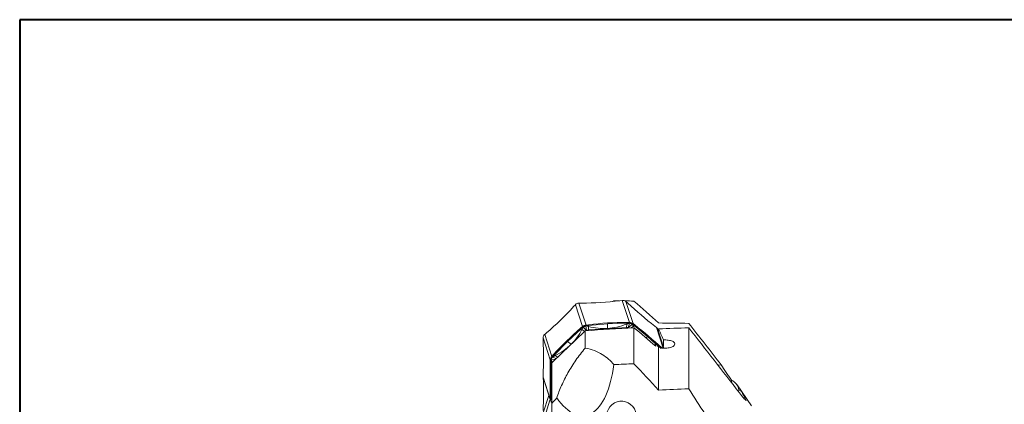
# Model space of a CAD drawing. Units: millimetres. Extents: x 5 to 292, y 5 to 205.
# Drawn here: x 5 to 102, y 167 to 205 of the extents above; entities that cross this region are included whole.
import ezdxf

# ---------------------------------------------------------------- set-up
doc = ezdxf.new("R2010")
doc.units = ezdxf.units.MM

msp = doc.modelspace()

# ---------------------------------------------------------------- linework, layer by layer
at = {"color": 7, "linetype": 'Continuous', "lineweight": 40}
for p, q in [((5, 205), (5, 5)), ((292, 205), (5, 205))]:
    msp.add_line(p, q, dxfattribs=at)
at = {"color": 7, "linetype": 'Continuous', "lineweight": 0}
for p, q in [((292, 205), (5, 205)), ((5, 205), (5, 5))]:
    msp.add_line(p, q, dxfattribs=at)
at = {"color": 7, "linetype": 'Continuous', "lineweight": 15}
for p, q in [((59.411, 176.83), (59.584, 177.019)), ((59.594, 177.03), (59.584, 177.019)), ((59.584, 177.019), (60.282, 174.864)), ((59.944, 177.176), (59.928, 177.176)), ((59.944, 177.176), (60.642, 175.021)), ((60.201, 177.175), (59.944, 177.176)), ((63.203, 177.342), (63.354, 177.404)), ((64.198, 177.436), (63.951, 177.404)), ((64.213, 177.437), (64.198, 177.436)), ((64.198, 177.436), (64.896, 175.281)), ((64.558, 177.322), (64.547, 177.332)), ((64.558, 177.322), (65.256, 175.167)), ((64.741, 177.155), (64.558, 177.322)), ((62.746, 175.132), (60.888, 174.963)), ((64.639, 175.191), (62.746, 175.132)), ((64.605, 174.771), (64.632, 175.106)), ((64.639, 175.192), (64.632, 175.105)), ((64.632, 175.105), (64.919, 175.191)), ((64.639, 175.282), (64.896, 175.281)), ((64.639, 175.282), (64.639, 175.191)), ((64.699, 175.191), (64.639, 175.192)), ((64.773, 175.191), (64.699, 175.191)), ((64.919, 175.191), (64.773, 175.191)), ((64.784, 174.749), (64.919, 175.19)), ((65.17, 175.111), (64.784, 174.749)), ((64.896, 175.281), (64.912, 175.28)), ((64.912, 175.28), (64.919, 175.19)), ((65.245, 175.175), (65.17, 175.111)), ((65.29, 174.897), (65.17, 175.111)), ((65.17, 175.111), (65.268, 175.035)), ((65.256, 175.167), (65.245, 175.175)), ((65.256, 175.167), (65.429, 175.032)), ((56.575, 174.098), (56.759, 174.255)), ((60.168, 174.648), (58.825, 173.415)), ((60.098, 174.707), (60.282, 174.864)), ((60.098, 174.707), (60.168, 174.648)), ((60.211, 174.684), (60.168, 174.648)), ((60.168, 174.648), (60.234, 174.589)), ((60.264, 174.729), (60.211, 174.684)), ((60.234, 174.589), (60.368, 174.819)), ((60.532, 174.398), (60.234, 174.59)), ((60.368, 174.819), (60.264, 174.729)), ((60.282, 174.864), (60.293, 174.873)), ((60.368, 174.818), (60.293, 174.873)), ((60.368, 174.818), (60.684, 174.499)), ((60.558, 172.762), (60.558, 174.455)), ((60.627, 175.019), (60.619, 174.928)), ((60.619, 174.929), (60.759, 174.946)), ((60.892, 174.877), (60.619, 174.929)), ((60.619, 174.928), (60.684, 174.499)), ((60.642, 175.021), (60.627, 175.019)), ((60.642, 175.021), (60.888, 175.053)), ((60.864, 174.543), (60.685, 174.499)), ((60.759, 174.946), (60.831, 174.955)), ((60.831, 174.955), (60.888, 174.963)), ((60.864, 174.543), (60.892, 174.878)), ((60.864, 174.543), (62.734, 174.657)), ((60.888, 174.963), (60.888, 175.053)), ((60.888, 174.963), (60.892, 174.877)), ((64.605, 174.771), (62.734, 174.657)), ((65.053, 174.742), (65.29, 174.898)), ((65.268, 175.035), (65.318, 174.996)), ((65.29, 174.897), (65.359, 174.964)), ((65.359, 174.782), (65.29, 174.898)), ((65.318, 174.996), (65.359, 174.964)), ((65.338, 171.22), (65.338, 174.76)), ((65.359, 174.964), (65.429, 175.032)), ((66.667, 173.893), (65.359, 174.964)), ((67.393, 174.903), (67.566, 174.769)), ((67.577, 174.76), (67.566, 174.769)), ((68.286, 172.752), (67.693, 174.585)), ((67.769, 174.638), (67.769, 174.349)), ((70.718, 168.764), (70.718, 174.753)), ((56.426, 173.777), (56.426, 173.762)), ((56.426, 173.762), (57.124, 171.607)), ((56.432, 173.516), (56.426, 173.762)), ((56.575, 174.098), (56.564, 174.089)), ((57.273, 171.943), (56.575, 174.098)), ((58.825, 173.415), (57.516, 172.073)), ((58.825, 173.415), (59.176, 173.136)), ((66.667, 173.893), (66.518, 173.762)), ((67.371, 173.275), (66.667, 173.893)), ((68.011, 172.713), (67.429, 173.224)), ((68.229, 172.931), (68.229, 173.554)), ((67.768, 168.64), (67.768, 172.831)), ((57.119, 171.394), (57.124, 171.607)), ((57.218, 171.4), (57.119, 171.394)), ((57.124, 171.607), (57.125, 171.619)), ((57.125, 171.619), (57.224, 171.632)), ((57.2, 169.749), (57.218, 171.4)), ((57.219, 171.45), (57.218, 171.4)), ((57.218, 171.4), (57.316, 171.406)), ((57.221, 171.511), (57.219, 171.45)), ((57.224, 171.632), (57.221, 171.511)), ((57.224, 171.632), (57.641, 171.671)), ((57.316, 171.406), (57.224, 171.632)), ((57.263, 171.931), (57.273, 171.943)), ((57.263, 171.931), (57.328, 171.866)), ((57.268, 167.304), (57.268, 171.315)), ((57.446, 172.132), (57.273, 171.943)), ((57.382, 171.424), (57.316, 171.407)), ((57.589, 172.022), (57.327, 171.867)), ((57.327, 171.867), (57.426, 171.974)), ((57.328, 171.866), (57.694, 171.721)), ((57.426, 171.974), (57.476, 172.029)), ((57.516, 172.073), (57.446, 172.132)), ((57.476, 172.029), (57.516, 172.073)), ((57.589, 172.022), (57.516, 172.073)), ((57.589, 172.022), (57.887, 171.83)), ((56.426, 170.272), (56.426, 170.259)), ((56.432, 170.046), (56.426, 170.259)), ((73.915, 171.105), (73.577, 171.084)), ((56.432, 170.104), (56.426, 169.891)), ((57.124, 167.736), (56.426, 169.891)), ((56.426, 169.891), (56.426, 169.878)), ((56.426, 169.878), (56.451, 169.77)), ((56.444, 169.771), (57.147, 167.601)), ((57.268, 169.756), (57.2, 169.748)), ((57.2, 169.749), (57.218, 167.987)), ((74.915, 169.6), (74.937, 169.323)), ((76.906, 167.09), (75.47, 169.142)), ((75.692, 168.584), (75.532, 168.575)), ((75.692, 168.584), (75.551, 169.019)), ((57.218, 167.987), (57.119, 167.981)), ((57.124, 167.736), (57.119, 167.981)), ((57.125, 167.721), (57.124, 167.736)), ((57.125, 167.721), (57.224, 167.72)), ((57.219, 167.93), (57.218, 167.987)), ((57.221, 167.859), (57.219, 167.93)), ((57.224, 167.72), (57.221, 167.859)), ((57.268, 167.304), (57.268, 161.98))]:
    msp.add_line(p, q, dxfattribs=at)
at = {"color": 8, "linetype": 'Continuous', "lineweight": 15}
for p, q in [((67.566, 174.769), (68.218, 172.755)), ((56.426, 170.259), (56.435, 170.287)), ((56.983, 168.107), (56.426, 166.388)), ((57.093, 167.649), (56.575, 166.051))]:
    msp.add_line(p, q, dxfattribs=at)
at = {"color": 7, "linetype": 'Continuous', "lineweight": 15}
for centre, radius, start, end in [((60.159, 208.723), 31.548, 270.0752, 276.90404), ((98.227, 213.916), 49.727, 227.66935, 231.67864), ((35.177, 199.139), 32.939, 310.93441, 317.36768), ((64.68, 143.733), 31.548, 90.07502, 96.9037), ((81.68, 149.823), 32.939, 130.93472, 137.36796), ((34.594, 136.019), 49.727, 47.66922, 51.67846), ((-25.169, 171.81), 81.619, 358.80206, 1.19785), ((138.721, 169.688), 81.62, 178.80216, 181.19793), ((-25.845, 168.346), 82.295, 358.80718, 1.05138)]:
    msp.add_arc(centre, radius, start, end, dxfattribs=at)
for centre, major_axis, ratio, start_param, end_param in [((59.333, 180.882), (-1.491, 7.25), 0.532282, 4.095704, 4.1064), ((318.77, 143.877), (585.548, -21.99), 0.0454, 2.02286, 2.023871), ((318.77, 143.877), (585.548, -21.99), 0.0454, 2.020109, 2.021801), ((318.77, 143.877), (543.965, -20.428), 0.0454, 2.046002, 2.052105), ((68.578, 143.877), (245.473, 15.212), 0.126146, 1.576177, 1.595654), ((30.496, 143.877), (228.041, 14.131), 0.126146, 1.385675, 1.398797), ((68.506, 143.877), (-1.986, 32.049), 0.126146, 5.888092, 5.990752), ((66.8, 145.908), (-2.064, 32.755), 0.126926, 5.675514, 5.699994), ((318.77, 143.877), (585.549, 7.155), 0.057638, 2.017699, 2.021462), ((59.333, 175.31), (-1.18, 9.174), 0.432256, 2.460642, 4.185862), ((76.332, 145.97), (-1.515, 23.635), 0.127724, 6.051513, 6.251019), ((318.77, 143.877), (543.966, 6.647), 0.057638, 2.043593, 2.049696)]:
    msp.add_ellipse(centre, major_axis=major_axis, ratio=ratio, start_param=start_param, end_param=end_param, dxfattribs=at)
msp.add_ellipse((64.125, 166.087), major_axis=(-0.709, 1.28), ratio=0.990663, dxfattribs=at)
for points, knots in [([(59.928, 177.176), (59.867, 177.169), (59.742, 177.154), (59.645, 177.072), (59.594, 177.03)], [0, 0, 0, 0, 0.481183, 1, 1, 1, 1]), ([(64.547, 177.332), (64.494, 177.368), (64.393, 177.437), (64.272, 177.437), (64.213, 177.437)], [0, 0, 0, 0, 0.518842, 1, 1, 1, 1]), ([(62.737, 174.691), (62.738, 174.741), (62.74, 174.823), (62.742, 174.938), (62.744, 175.035), (62.745, 175.1), (62.746, 175.132)], [0, 0, 0, 0, 0.340007, 0.559995, 0.779989, 1, 1, 1, 1]), ([(64.632, 175.106), (64.317, 174.999), (63.704, 174.791), (63.053, 174.724), (62.737, 174.691)], [0, 0, 0, 0, 0.515318, 1, 1, 1, 1]), ([(64.912, 175.28), (64.972, 175.274), (65.098, 175.262), (65.195, 175.205), (65.245, 175.175)], [0, 0, 0, 0, 0.481043, 1, 1, 1, 1]), ([(64.919, 175.19), (64.943, 175.189), (64.99, 175.187), (65.057, 175.17), (65.12, 175.146), (65.153, 175.123), (65.17, 175.111)], [0, 0, 0, 0, 0.247414, 0.499967, 0.751128, 1, 1, 1, 1]), ([(60.234, 174.59), (60.095, 174.328), (59.824, 173.819), (59.39, 173.358), (59.179, 173.133)], [0, 0, 0, 0, 0.513925, 1, 1, 1, 1]), ([(60.293, 174.873), (60.345, 174.909), (60.446, 174.979), (60.568, 175.006), (60.627, 175.019)], [0, 0, 0, 0, 0.518818, 1, 1, 1, 1]), ([(60.619, 174.928), (60.597, 174.924), (60.552, 174.916), (60.485, 174.891), (60.422, 174.859), (60.386, 174.832), (60.368, 174.818)], [0, 0, 0, 0, 0.24757, 0.499968, 0.750973, 1, 1, 1, 1]), ([(60.892, 174.878), (61.193, 174.808), (61.777, 174.673), (62.424, 174.685), (62.737, 174.691)], [0, 0, 0, 0, 0.515318, 1, 1, 1, 1]), ([(64.605, 174.771), (64.636, 174.771), (64.697, 174.772), (64.755, 174.757), (64.784, 174.749)], [0, 0, 0, 0, 0.500003, 1, 1, 1, 1]), ([(67.687, 174.581), (67.684, 174.597), (67.67, 174.671), (67.618, 174.721), (67.577, 174.76)], [0, 0, 0, 0, 0.205124, 1, 1, 1, 1]), ([(56.564, 174.089), (56.524, 174.043), (56.445, 173.954), (56.432, 173.834), (56.426, 173.777)], [0, 0, 0, 0, 0.5188165, 1, 1, 1, 1]), ([(67.768, 172.831), (67.698, 172.922), (67.568, 173.09), (67.455, 173.268), (67.429, 173.334), (67.427, 173.34)], [0, 0, 0, 0, 0.522769, 0.957728, 1, 1, 1, 1]), ([(68.229, 173.554), (68.309, 173.558), (68.392, 173.558), (68.555, 173.552), (68.634, 173.545), (68.866, 173.513), (69.005, 173.477), (69.222, 173.383), (69.3, 173.324), (69.378, 173.197), (69.377, 173.128), (69.296, 172.998), (69.216, 172.936), (68.995, 172.833), (68.854, 172.793), (68.546, 172.746), (68.378, 172.739), (68.056, 172.76), (67.9, 172.788), (67.768, 172.831)], [0, 0, 0, 0, 0.0625, 0.0625, 0.125, 0.125, 0.25, 0.25, 0.375, 0.375, 0.5, 0.5, 0.625, 0.625, 0.75, 0.75, 0.875, 0.875, 1, 1, 1, 1]), ([(59.179, 173.133), (58.944, 172.924), (58.46, 172.495), (57.885, 172.182), (57.589, 172.022)], [0, 0, 0, 0, 0.486075, 1, 1, 1, 1]), ([(57.753, 167.862), (57.893, 168.271), (58.054, 168.681), (58.421, 169.502), (58.628, 169.914), (58.978, 170.537), (59.102, 170.747), (59.361, 171.16), (59.495, 171.365), (59.917, 171.974), (60.221, 172.372), (60.558, 172.762)], [0, 0, 0, 0, 0.25, 0.25, 0.5, 0.5, 0.625, 0.625, 0.75, 0.75, 1, 1, 1, 1]), ([(60.558, 172.762), (60.88, 172.701), (61.182, 172.614), (61.743, 172.399), (61.996, 172.274), (62.459, 171.992), (62.67, 171.835), (63.043, 171.503), (63.208, 171.326), (63.354, 171.141)], [0, 0, 0, 0, 0.25, 0.25, 0.5, 0.5, 0.75, 0.75, 1, 1, 1, 1]), ([(57.125, 171.619), (57.133, 171.671), (57.15, 171.779), (57.224, 171.879), (57.263, 171.931)], [0, 0, 0, 0, 0.4811811, 1, 1, 1, 1]), ([(57.224, 171.632), (57.226, 171.652), (57.229, 171.691), (57.252, 171.752), (57.283, 171.812), (57.313, 171.848), (57.328, 171.866)], [0, 0, 0, 0, 0.247597, 0.49997, 0.75095, 1, 1, 1, 1]), ([(74.915, 169.6), (74.827, 169.728), (74.738, 169.857), (74.565, 170.113), (74.479, 170.24), (74.229, 170.618), (74.067, 170.868), (73.915, 171.105)], [0, 0, 0, 0, 0.25, 0.25, 0.5, 0.5, 1, 1, 1, 1]), ([(75.695, 168.365), (75.842, 168.173), (75.979, 168.006), (76.21, 167.741), (76.306, 167.642), (76.379, 167.573)], [0, 0, 0, 0, 0.5, 0.5, 1, 1, 1, 1]), ([(57.263, 167.426), (57.224, 167.467), (57.15, 167.546), (57.133, 167.664), (57.125, 167.721)], [0, 0, 0, 0, 0.5189415, 1, 1, 1, 1])]:
    msp.add_open_spline(points, degree=3, knots=knots, dxfattribs=at)
for points in [[(67.768, 175.224), (66.962, 175.943), (66.151, 176.659), (65.338, 177.374)], [(73.915, 171.105), (72.867, 172.472), (71.799, 173.83), (70.718, 175.183)], [(60.558, 174.455), (59.461, 173.409), (58.364, 172.363), (57.268, 171.315)], [(67.48, 172.948), (66.766, 173.552), (66.052, 174.156), (65.338, 174.76)], [(70.718, 174.753), (72.39, 172.632), (74.052, 170.505), (75.695, 168.365)], [(67.768, 168.64), (66.962, 169.503), (66.151, 170.363), (65.338, 171.22)], [(73.915, 163.784), (72.867, 165.455), (71.799, 167.113), (70.718, 168.764)], [(76.379, 167.573), (76.148, 168.06), (75.869, 168.542), (75.551, 169.019)], [(57.753, 167.862), (57.591, 167.676), (57.43, 167.49), (57.268, 167.304)]]:
    msp.add_open_spline(points, degree=3, dxfattribs=at)

doc.saveas('drawing.dxf')
